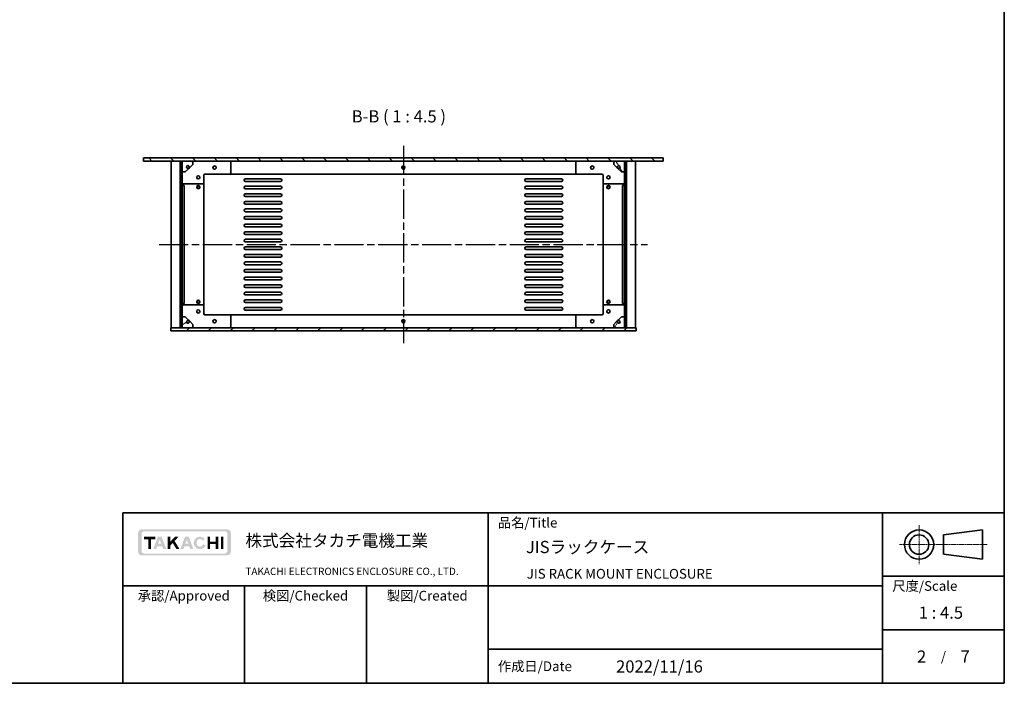
# Model space of a CAD drawing. Units: millimetres. Extents: x 65 to 8532, y 36 to 1300.
# Drawn here: x 2684 to 3594, y 36 to 649 of the extents above; entities that cross this region are included whole.
import ezdxf

# ---------------------------------------------------------------- set-up
doc = ezdxf.new("R2010")
doc.units = ezdxf.units.MM
doc.header["$LTSCALE"] = 4.5
doc.linetypes.add('AM_ISO08W050', pattern=[18, 12, -1.5, 3, -1.5])
doc.linetypes.add('CHAIN', pattern=[0.35429999999999995, 0.2362, -0.0295, 0.0591, -0.0295])
for name, color, linetype, lineweight in [('AM_7', 4, 'AM_ISO08W050', 25), ('Border (ISO)', 7, 'Continuous', 35), ('Hatch (ISO)', 1, 'Continuous', 18), ('Symbol (ISO)', 7, 'Continuous', 18), ('Title (ISO)', 7, 'Continuous', 35), ('Visible (ISO)', 7, 'Continuous', 35)]:
    doc.layers.add(name, color=color, linetype=linetype, lineweight=lineweight)
doc.styles.add('Note Text (TK)', font='txt')
doc.styles.add('文字スタイル67', font='arial.ttf')
pattern_1 = [(45, (1769.5, -2.84e-14), (-10.1027881362028, 10.1027881362028), [])]
pattern_2 = [(135.0002104591499, (1769.5, -2.84e-14), (-10.10275102652165, -10.10282524574763), [])]

# ---------------------------------------------------------------- blocks, each defined once
blk = doc.blocks.new('図面枠 tk図枠')
at = {"layer": 'Border (ISO)'}
for p in [(405.4999999999999, 289), (14.50000000000001, 8.000000000000007)]:
    blk.add_line(p, (405.4999999999999, 8.000000000000007), dxfattribs=at)
blk = doc.blocks.new('表題欄 tk表題欄')
at = {"layer": 'Hatch (ISO)'}
h = blk.add_hatch(color=256, dxfattribs=at)
edge = h.paths.add_edge_path(flags=0)
edge.add_arc((95.57537688673352, 236.2990653650367), 0.5958259999999996, 269.9999999999897, 360)
edge.add_line((96.17120288673351, 236.2990653650368), (96.17120288673348, 239.7107813650365))
edge.add_arc((95.5753768867335, 239.7107813650366), 0.5958259999999996, 0, 90.0000000000068)
edge.add_line((95.57537688673342, 240.3066073650366), (79.13710888673356, 240.3066073650366))
edge.add_arc((79.13710888673353, 239.7107813650366), 0.5958259999999996, 89.99999999999744, 180)
edge.add_line((78.54128288673353, 239.7107813650365), (78.54128288673331, 236.2990653650368))
edge.add_arc((79.13710888673332, 236.2990653650365), 0.5958259999999996, 180, 270.0000000000231)
edge.add_line((79.13710888673356, 235.7032393650365), (95.57537688673342, 235.7032393650367))
edge = h.paths.add_edge_path()
edge.add_line((77.83935088673357, 239.9556413650366), (77.83935088673357, 236.0542053650368))
edge.add_arc((78.54128288673346, 236.0542053650367), 0.7019319999998935, 180, 270.0000000000087)
edge.add_line((78.54128288673357, 235.3522733650368), (96.17120288673352, 235.3522733650368))
edge.add_arc((96.17120288673351, 236.0542053650367), 0.7019319999998921, 270, 360)
edge.add_line((96.8731348867334, 236.0542053650368), (96.87313488673352, 239.9556413650366))
edge.add_arc((96.1712028867336, 239.9556413650367), 0.7019319999998921, 0, 90.00000000000873)
edge.add_line((96.17120288673348, 240.6575733650367), (78.54128288673357, 240.6575733650366))
edge.add_arc((78.54128288673357, 239.9556413650366), 0.7019319999999984, 90, 180)
for points in [[(79.07181288673355, 239.1476033650369), (79.07181288673355, 238.6578833650367), (79.92066088673353, 238.6578833650367), (79.92066088673353, 236.6581933650368), (80.50832488673353, 236.6581933650368), (80.50832488673353, 238.6578833650367), (81.35717288673355, 238.6578833650367), (81.35717288673355, 239.1476033650369)], [(85.68407849525303, 236.6581933650368), (84.9434673993943, 237.8918698287545), (84.41792288673358, 237.3246628822781), (84.41792288673358, 236.6581933650368), (83.89555488673355, 236.6581933650368), (83.89555488673355, 239.1476033650369), (84.41792288673358, 239.1476033650369), (84.41792288673358, 238.0993979968839), (85.38913556809511, 239.1476033650369), (86.10696490847272, 239.1476033650369), (85.31925422435492, 238.2974470774499), (86.30334488673353, 236.6581933650368)], [(92.09142939614459, 239.1476033650369), (92.09142939614459, 236.6581933650368), (92.60971639614465, 236.6581933650368), (92.60971639614465, 237.6580383650368), (93.76872039614462, 237.6580383650368), (93.76872039614462, 236.6581933650368), (94.28700739614459, 236.6581933650368), (94.28700739614459, 239.1476033650369), (93.76872039614462, 239.1476033650369), (93.76872039614462, 238.1477583650367), (92.60971639614465, 238.1477583650367), (92.60971639614465, 239.1476033650369)], [(94.84202339614467, 239.1476033650369), (94.84202339614467, 236.6581933650368), (95.36439139614473, 236.6581933650368), (95.36439139614473, 239.1476033650369)]]:
    blk.add_hatch(color=256, dxfattribs=at).paths.add_polyline_path(points)
h = blk.add_hatch(color=256, dxfattribs=at)
h.paths.add_polyline_path([(82.59020695886475, 237.7110913650368), (81.95242681460243, 237.7110913650368), (82.27131688673356, 238.5794973650367)], flags=0)
h.paths.add_polyline_path([(82.77903014574996, 237.1968853650368), (81.76360362771717, 237.1968853650368), (81.56578886050404, 236.6581933650368), (80.94907288673355, 236.6581933650368), (81.86321688673357, 239.1476033650369), (82.67941688673353, 239.1476033650369), (83.59356088673351, 236.6581933650368), (82.97684491296302, 236.6581933650368)])
h = blk.add_hatch(color=256, dxfattribs=at)
h.paths.add_polyline_path([(87.52707281460246, 237.7110913650368), (88.16485295886469, 237.7110913650368), (87.84596288673359, 238.5794973650367)], flags=0)
h.paths.add_polyline_path([(87.14043486050403, 236.6581933650368), (87.3382496277172, 237.1968853650368), (88.35367614574989, 237.1968853650368), (88.551490912963, 236.6581933650368), (89.16820688673343, 236.6581933650368), (88.25406288673352, 239.1476033650369), (87.43786288673356, 239.1476033650369), (86.52371888673358, 236.6581933650368)])
h = blk.add_hatch(color=256, dxfattribs=at)
edge = h.paths.add_edge_path()
edge.add_arc((90.52309888673334, 237.9028983650369), 1.273272000000011, 38.55054079078439, 336.5820184016556)
edge.add_line((91.69149139614446, 237.3968543650369), (91.17255542714857, 237.6216113977801))
edge.add_ellipse((90.52309888673352, 237.9028983650369), major_axis=(0, -0.7998759999999119), ratio=0.8673469387756529, start_angle=128.5505407907963, end_angle=426.582018401653, ccw=False)
edge.add_line((91.09381514418376, 238.3576891122095), (91.51887237036831, 238.6964075050431))
at = {"layer": 'Title (ISO)'}
for p, q in [((74.70882392282105, 244.052739026017), (255.7088239228211, 244.052739026017)), ((74.70882392282105, 209.052739026017), (74.70882392282105, 244.052739026017)), ((149.7088239228211, 244.052739026017), (149.7088239228211, 209.052739026017)), ((230.7088239228211, 244.052739026017), (230.7088239228211, 209.052739026017)), ((255.7088239228211, 244.052739026017), (255.7088239228211, 209.052739026017)), ((243.2088239228211, 239.552739026017), (251.2088239228211, 240.5527390260171)), ((243.2088239228211, 239.552739026017), (243.2088239228211, 235.552739026017)), ((251.2088239228211, 234.552739026017), (251.2088239228211, 240.5527390260171)), ((243.2088239228211, 235.552739026017), (251.2088239228211, 234.552739026017)), ((230.7088239228211, 231.052739026017), (255.7088239228211, 231.052739026017)), ((74.70882392282105, 229.052739026017), (230.7088239228211, 229.052739026017)), ((99.70882392282108, 229.052739026017), (99.70882392282108, 209.052739026017)), ((124.708823922821, 229.052739026017), (124.708823922821, 209.052739026017)), ((230.7088239228211, 220.052739026017), (255.7088239228211, 220.052739026017)), ((149.7088239228211, 216.052739026017), (230.7088239228211, 216.052739026017)), ((255.7088239228211, 209.052739026017), (74.70882392282105, 209.052739026017))]:
    blk.add_line(p, q, dxfattribs=at)
at = {"layer": 'Title (ISO)', "color": 4, "linetype": 'CHAIN', "lineweight": 18}
for p, q in [((238.2088239228211, 241.552739026017), (238.2088239228211, 233.552739026017)), ((252.2088239228211, 237.552739026017), (234.2088239228211, 237.552739026017))]:
    blk.add_line(p, q, dxfattribs=at)
at = {"layer": 'Title (ISO)'}
for radius in [3, 2]:
    blk.add_circle((238.2088239228211, 237.552739026017), radius, dxfattribs=at)
at = {"layer": 'Title (ISO)', "color": 1, "char_height": 2.000000029802322, "line_spacing_factor": 1.5, "style": 'Note Text (TK)'}
for s, insert, attachment_point in [('\\fＭＳ Ｐゴシック|b0|i0;\\H2.0000;品名/Title', (151.708823922821, 242.052739026017), 4), ('\\fＭＳ Ｐゴシック|b0|i0;\\H2.0000;尺度/Scale', (232.7088239228211, 229.052739026017), 4), ('\\fＭＳ Ｐゴシック|b0|i0;\\H2.0000;承認/Approved', (87.20882392282108, 227.052739026017), 5), ('\\fＭＳ Ｐゴシック|b0|i0;\\H2.0000;検図/Checked', (112.208823922821, 227.052739026017), 5), ('\\fＭＳ Ｐゴシック|b0|i0;\\H2.0000;製図/Created', (137.2088239228211, 227.052739026017), 5), ('\\fＭＳ Ｐゴシック|b0|i0;\\H2.0000;作成日/Date', (151.708823922821, 212.552739026017), 4)]:
    blk.add_mtext(s, dxfattribs=dict(at, insert=insert, attachment_point=attachment_point))
at = {"layer": 'Title (ISO)', "color": 7, "line_spacing_factor": 1.5, "style": 'Note Text (TK)'}
for s, insert, char_height, attachment_point in [('株式会社タカチ電機工業', (99.87313488673345, 238.052739026017), 2.5, 4), ('\\fArial|b0|i0;\\H1.4986;TAKACHI ELECTRONICS ENCLOSURE CO., LTD.', (99.87313488673342, 232.052739026017), 1.49859994649887, 4), ('\\fＭＳ Ｐゴシック|b0|i0;\\H2.0000;/', (243.2088239228211, 214.552739026017), 2.000000029802322, 5)]:
    blk.add_mtext(s, dxfattribs=dict(at, insert=insert, char_height=char_height, attachment_point=attachment_point))
at = {"layer": 'Title (ISO)', "color": 7}
for tag, p, height, style in [('<品名>_001', (157.5667784682756, 235.7814322078352), 2.5, 'Note Text (TK)'), ('<Title>_001', (157.633789815291, 230.5520568828656), 2.000000029802322, '文字スタイル67'), ('<尺度>_001', (238.5355284682756, 222.3098412987444), 2.5, 'Note Text (TK)'), ('<ページ_No.>_001', (237.9488807410029, 213.302739026017), 2.5, 'Note Text (TK)'), ('<総ページ数>_001', (246.7926307410029, 213.302739026017), 2.5, 'Note Text (TK)'), ('作成日_001', (175.5824034682756, 211.2814322078352), 2.5, 'Note Text (TK)')]:
    blk.add_attdef(tag, p, '', height=height, dxfattribs=dict(at, style=style))

msp = doc.modelspace()

# ---------------------------------------------------------------- hatches: boundary and pattern name
at = {"layer": 'Hatch (ISO)'}
h = msp.add_hatch(dxfattribs=at)
h.set_pattern_fill('ANSI31', color=256, scale=114.3, angle=90.00021045915, style=0)
h.set_pattern_definition(pattern_2)
h.paths.add_polyline_path([(2798.916310333452, 518.7273232109255), (2832.866310333441, 518.7273232109255), (2834.36631033344, 518.7273232109255), (2834.416310333442, 518.7273232109255), (2844.416310333441, 518.7273232109256), (3233.416310333451, 518.7273232109266), (3243.416310333451, 518.7273232109266), (3243.466310333451, 518.7273232109266), (3244.966310333451, 518.7273232109266), (3278.916310333452, 518.7273232109267), (3278.916310333452, 521.7273232109266), (2798.916310333452, 521.7273232109255)])
h = msp.add_hatch(dxfattribs=at)
h.set_pattern_fill('ANSI31', color=256, scale=114.3, angle=90.00021045915, style=0)
h.set_pattern_definition(pattern_2)
h.paths.add_polyline_path([(2834.366310333441, 518.7273232109251), (2832.866310333441, 518.7273232109251), (2832.866310333442, 364.727323210925), (2834.366310333442, 364.727323210925)])
h = msp.add_hatch(dxfattribs=at)
h.set_pattern_fill('ANSI31', color=256, scale=114.3, angle=105.00024553567, style=0)
h.set_pattern_definition([(150.00024553567, (1769.5, -2.84e-14), (-7.143696975159264, -12.37336857032475), [])])
edge = h.paths.add_edge_path()
edge.add_line((2834.416310333442, 518.7273232109255), (2834.416310333442, 508.7273232109255))
edge.add_line((2834.416310333442, 508.7273232109254), (2837.437630677087, 508.7273232109254))
edge.add_line((2837.437630677087, 508.7273232109254), (2840.314598069534, 511.6042906034166))
edge.add_line((2840.314598069534, 511.6042906034166), (2840.202775092075, 512.0216196367496))
edge.add_ellipse((2839.866310333441, 513.2773232109254), major_axis=(0.336464758633278, -1.255703574175788), ratio=1, start_angle=59.99999999999977, end_angle=360.0000000000002, ccw=False)
edge.add_line((2841.122013907617, 512.9408584522922), (2841.539342940935, 512.8290354748364))
edge.add_line((2841.539342940935, 512.8290354748364), (2844.416310333441, 515.706002867386))
edge.add_line((2844.416310333441, 515.706002867386), (2844.416310333441, 518.7273232109255))
edge.add_line((2844.416310333441, 518.7273232109255), (2834.416310333442, 518.7273232109255))
h = msp.add_hatch(dxfattribs=at)
h.set_pattern_fill('ANSI31', color=256, scale=114.3, angle=75.00017538262, style=0)
h.set_pattern_definition([(120.00017538262, (1769.5, -2.84e-14), (-12.37331608946366, -7.143787874805608), [])])
edge = h.paths.add_edge_path()
edge.add_line((3243.416310333451, 508.7273232109264), (3243.416310333451, 518.7273232109264))
edge.add_line((3243.416310333451, 518.7273232109264), (3233.416310333451, 518.7273232109264))
edge.add_line((3233.416310333451, 518.7273232109264), (3233.416310333451, 515.7060028673869))
edge.add_line((3233.416310333451, 515.7060028673869), (3236.293277725958, 512.8290354748373))
edge.add_line((3236.293277725958, 512.8290354748375), (3236.710606759276, 512.9408584522932))
edge.add_ellipse((3237.966310333451, 513.2773232109265), major_axis=(-1.255703574175789, -0.3364647586332761), ratio=1, start_angle=59.999999999999716, end_angle=359.99999999999983, ccw=False)
edge.add_line((3237.629845574819, 512.0216196367508), (3237.518022597359, 511.6042906034177))
edge.add_line((3237.518022597358, 511.6042906034175), (3240.394989989806, 508.7273232109263))
edge.add_line((3240.394989989806, 508.7273232109264), (3243.416310333451, 508.7273232109264))
h = msp.add_hatch(dxfattribs=at)
h.set_pattern_fill('ANSI31', color=256, scale=114.3, style=0)
h.set_pattern_definition(pattern_1)
h.paths.add_polyline_path([(3244.966310333451, 518.7273232109244), (3243.466310333451, 518.7273232109244), (3243.466310333452, 364.7273232109244), (3244.966310333452, 364.7273232109244)])
h = msp.add_hatch(dxfattribs=at)
h.set_pattern_fill('ANSI31', color=256, scale=114.3, angle=-14.99997778074499, style=0)
h.set_pattern_definition([(30.000022219255, (1769.5, -2.84e-14), (-7.143754798369491, 12.37333518622901), [])])
edge = h.paths.add_edge_path()
edge.add_line((2834.416310333442, 374.7273232109251), (2834.416310333442, 364.7273232109251))
edge.add_line((2834.416310333442, 364.727323210925), (2844.416310333442, 364.727323210925))
edge.add_line((2844.416310333442, 364.727323210925), (2844.416310333442, 367.7486435544645))
edge.add_line((2844.416310333442, 367.7486435544645), (2841.539342940936, 370.625610947014))
edge.add_line((2841.539342940936, 370.625610947014), (2841.122013907618, 370.5137879695583))
edge.add_ellipse((2839.866310333442, 370.177323210925), major_axis=(1.25570357417579, 0.3364647586332793), ratio=1, start_angle=59.9999999999996, end_angle=359.9999999999998, ccw=False)
edge.add_line((2840.202775092075, 371.4330267851007), (2840.314598069535, 371.8503558184338))
edge.add_line((2840.314598069535, 371.8503558184338), (2837.437630677087, 374.727323210925))
edge.add_line((2837.437630677087, 374.7273232109251), (2834.416310333443, 374.7273232109251))
h = msp.add_hatch(dxfattribs=at)
h.set_pattern_fill('ANSI31', color=256, scale=114.3, angle=14.99997778074499, style=0)
h.set_pattern_definition([(59.999977780745, (1769.5, -2.84e-14), (-12.37333518622901, 7.143754798369494), [])])
edge = h.paths.add_edge_path()
edge.add_line((3243.416310333452, 364.7273232109268), (3243.416310333452, 374.7273232109268))
edge.add_line((3243.416310333452, 374.7273232109269), (3240.394989989808, 374.7273232109269))
edge.add_line((3240.394989989806, 374.7273232109269), (3237.518022597359, 371.8503558184357))
edge.add_line((3237.51802259736, 371.8503558184357), (3237.629845574819, 371.4330267851027))
edge.add_ellipse((3237.966310333452, 370.1773232109268), major_axis=(-0.3364647586332751, 1.255703574175789), ratio=1, start_angle=60, end_angle=360.00000000000034, ccw=False)
edge.add_line((3236.710606759276, 370.5137879695601), (3236.293277725958, 370.6256109470158))
edge.add_line((3236.293277725958, 370.6256109470158), (3233.416310333452, 367.7486435544663))
edge.add_line((3233.416310333453, 367.7486435544663), (3233.416310333453, 364.7273232109268))
edge.add_line((3233.416310333453, 364.7273232109268), (3243.416310333452, 364.7273232109268))
h = msp.add_hatch(dxfattribs=at)
h.set_pattern_fill('ANSI31', color=256, scale=114.3, style=0)
h.set_pattern_definition(pattern_1)
h.paths.add_polyline_path([(3253.916310333452, 361.727323210927), (3253.916310333452, 364.727323210927), (3244.966310333452, 364.727323210927), (3243.466310333452, 364.7273232109269), (3243.416310333452, 364.727323210927), (3233.416310333453, 364.7273232109269), (2844.416310333442, 364.7273232109246), (2834.416310333443, 364.7273232109246), (2834.366310333442, 364.7273232109246), (2832.866310333442, 364.7273232109246), (2823.916310333451, 364.7273232109245), (2823.916310333451, 361.7273232109245)])

# ---------------------------------------------------------------- linework, layer by layer
at = {"layer": 'AM_7', "ltscale": 0.5}
for p, q in [((3038.916310333452, 532.9773232109261), (3038.916310333452, 350.4773232109258)), ((2813.166310333441, 441.7273232109251), (3264.666310333451, 441.7273232109261))]:
    msp.add_line(p, q, dxfattribs=at)
at = {"layer": 'Visible (ISO)'}
for p, q in [((3278.91631033345, 521.7273232109266), (2798.916310333453, 521.7273232109255)), ((2798.916310333453, 521.7273232109255), (2798.916310333453, 518.7273232109255)), ((2798.916310333453, 518.7273232109255), (3278.916310333451, 518.7273232109267)), ((2824.416310333442, 364.727323210925), (2824.416310333442, 518.7273232109255)), ((2832.816310333442, 364.727323210925), (2832.816310333441, 518.7273232109255)), ((2834.36631033344, 518.7273232109255), (2832.866310333441, 518.7273232109255)), ((2832.866310333441, 518.7273232109255), (2832.866310333442, 364.7273232109246)), ((2834.366310333442, 364.7273232109246), (2834.36631033344, 518.7273232109255)), ((2834.416310333442, 518.7273232109254), (2834.416310333442, 508.7273232109254)), ((2844.416310333441, 518.7273232109254), (2834.416310333442, 518.7273232109254)), ((2844.416310333441, 515.706002867386), (2844.416310333441, 518.7273232109254)), ((3243.416310333451, 518.7273232109266), (3233.416310333451, 518.7273232109266)), ((3233.416310333451, 518.7273232109266), (3233.416310333451, 515.706002867387)), ((3243.416310333451, 508.7273232109264), (3243.416310333451, 518.7273232109266)), ((3244.966310333451, 518.727323210926), (3243.466310333451, 518.727323210926)), ((3243.466310333451, 518.727323210926), (3243.466310333452, 364.7273232109227)), ((3244.966310333452, 364.7273232109227), (3244.966310333451, 518.727323210926)), ((3245.016310333451, 518.7273232109267), (3245.016310333451, 364.7273232109258)), ((3253.416310333451, 518.7273232109267), (3253.416310333451, 364.7273232109258)), ((3278.91631033345, 518.7273232109267), (3278.91631033345, 521.7273232109266)), ((2837.437630677087, 508.7273232109254), (2840.314598069534, 511.6042906034165)), ((2840.314598069534, 511.6042906034165), (2840.202775092075, 512.0216196367496)), ((2841.122013907617, 512.9408584522921), (2841.539342940935, 512.8290354748364)), ((2841.539342940935, 512.8290354748364), (2844.416310333441, 515.7060028673859)), ((2879.416310333441, 517.7273232109255), (2879.416310333441, 507.7273232109255)), ((3198.416310333451, 507.7273232109265), (3198.416310333451, 517.7273232109266)), ((3233.416310333451, 515.706002867387), (3236.293277725958, 512.8290354748375)), ((3236.293277725958, 512.8290354748375), (3236.710606759276, 512.9408584522932)), ((3237.629845574819, 512.0216196367508), (3237.518022597358, 511.6042906034175)), ((3237.518022597358, 511.6042906034175), (3240.394989989806, 508.7273232109264)), ((2834.416310333442, 508.7273232109254), (2837.437630677087, 508.7273232109254)), ((2834.416310333442, 498.7273232109255), (2834.416310333442, 508.7273232109254)), ((2854.416310333441, 505.7273232109255), (2854.416310333441, 498.7273232109255)), ((2878.41631033344, 506.7273232109255), (2855.416310333441, 506.7273232109255)), ((3199.416310333451, 506.7273232109265), (2878.416310333442, 506.7273232109259)), ((2892.916310333442, 502.4773232109262), (2925.416310333443, 502.4773232109262)), ((3152.416310333449, 502.4773232109264), (3184.91631033345, 502.4773232109264)), ((3222.41631033345, 506.7273232109265), (3199.416310333451, 506.7273232109265)), ((3223.416310333451, 498.7273232109264), (3223.416310333451, 505.7273232109264)), ((3240.394989989806, 508.7273232109264), (3243.416310333451, 508.7273232109264)), ((3243.416310333451, 508.7273232109261), (3243.416310333451, 498.7273232109264)), ((2834.416310333442, 496.2273232109254), (2834.416310333442, 498.7273232109258)), ((2836.416310333441, 496.2273232109254), (2834.416310333442, 496.2273232109254)), ((2834.416310333442, 387.227323210925), (2834.416310333442, 496.2273232109254)), ((2853.416310333441, 497.7273232109255), (2835.416310333441, 497.7273232109255)), ((2836.416310333441, 387.227323210925), (2836.416310333441, 496.2273232109254)), ((2854.416310333441, 384.7273232109249), (2854.416310333441, 498.7273232109258)), ((2925.416310333443, 499.9773232109261), (2892.916310333442, 499.977323210926)), ((2892.916310333442, 495.4773232109261), (2925.416310333443, 495.4773232109261)), ((2925.416310333443, 492.9773232109261), (2892.916310333442, 492.9773232109261)), ((3184.91631033345, 499.9773232109264), (3152.416310333449, 499.9773232109264)), ((3152.416310333449, 495.4773232109263), (3184.91631033345, 495.4773232109264)), ((3184.91631033345, 492.9773232109263), (3152.416310333449, 492.9773232109263)), ((3223.416310333451, 498.727323210927), (3223.416310333452, 384.7273232109268)), ((3242.416310333452, 497.7273232109264), (3224.416310333451, 497.7273232109264)), ((3243.416310333451, 496.2273232109264), (3241.416310333452, 496.2273232109264)), ((3241.416310333452, 496.2273232109264), (3241.416310333452, 387.2273232109259)), ((3243.416310333451, 498.7273232109271), (3243.416310333451, 496.2273232109264)), ((3243.416310333451, 496.2273232109264), (3243.416310333451, 387.2273232109259)), ((2892.916310333442, 488.4773232109259), (2925.416310333443, 488.477323210926)), ((2925.416310333443, 485.977323210926), (2892.916310333442, 485.977323210926)), ((3152.416310333449, 488.4773232109262), (3184.91631033345, 488.4773232109263)), ((3184.91631033345, 485.9773232109263), (3152.416310333449, 485.9773232109263)), ((2892.916310333442, 481.4773232109259), (2925.416310333443, 481.4773232109261)), ((2925.416310333443, 478.977323210926), (2892.916310333442, 478.977323210926)), ((2892.916310333442, 474.4773232109259), (2925.416310333443, 474.477323210926)), ((3152.416310333449, 481.4773232109262), (3184.91631033345, 481.4773232109263)), ((3184.91631033345, 478.9773232109261), (3152.416310333449, 478.9773232109261)), ((3152.416310333449, 474.4773232109261), (3184.91631033345, 474.4773232109261)), ((2925.416310333443, 471.9773232109258), (2892.916310333442, 471.9773232109258)), ((2892.916310333442, 467.4773232109258), (2925.416310333443, 467.4773232109258)), ((2925.416310333443, 464.9773232109258), (2892.916310333442, 464.9773232109258)), ((3184.91631033345, 471.9773232109262), (3152.41631033345, 471.9773232109262)), ((3152.41631033345, 467.477323210926), (3184.91631033345, 467.477323210926)), ((3184.91631033345, 464.9773232109261), (3152.41631033345, 464.9773232109261)), ((2892.916310333442, 460.4773232109257), (2925.416310333443, 460.4773232109257)), ((2925.416310333443, 457.9773232109257), (2892.916310333442, 457.9773232109257)), ((3152.41631033345, 460.4773232109261), (3184.91631033345, 460.4773232109261)), ((3184.91631033345, 457.9773232109261), (3152.41631033345, 457.9773232109261)), ((2892.916310333442, 453.4773232109257), (2925.416310333443, 453.4773232109257)), ((2925.416310333443, 450.9773232109258), (2892.916310333442, 450.9773232109258)), ((2892.916310333442, 446.4773232109256), (2925.416310333443, 446.4773232109256)), ((3152.41631033345, 453.477323210926), (3184.91631033345, 453.477323210926)), ((3184.91631033345, 450.9773232109259), (3152.41631033345, 450.9773232109258)), ((3152.41631033345, 446.4773232109259), (3184.916310333451, 446.4773232109259)), ((2925.416310333443, 443.9773232109257), (2892.916310333442, 443.9773232109256)), ((2892.916310333442, 439.4773232109256), (2925.416310333443, 439.4773232109256)), ((2925.416310333443, 436.9773232109256), (2892.916310333442, 436.9773232109255)), ((3184.916310333451, 443.9773232109259), (3152.41631033345, 443.9773232109258)), ((3152.41631033345, 439.4773232109258), (3184.916310333451, 439.4773232109258)), ((3184.916310333451, 436.9773232109259), (3152.41631033345, 436.9773232109257)), ((2892.916310333442, 432.4773232109255), (2925.416310333443, 432.4773232109255)), ((2925.416310333443, 429.9773232109255), (2892.916310333442, 429.9773232109255)), ((3152.41631033345, 432.4773232109257), (3184.916310333451, 432.4773232109258)), ((3184.916310333451, 429.9773232109258), (3152.41631033345, 429.9773232109258)), ((2892.916310333442, 425.4773232109255), (2925.416310333443, 425.4773232109255)), ((2925.416310333443, 422.9773232109254), (2892.916310333442, 422.9773232109254)), ((3152.41631033345, 425.4773232109256), (3184.916310333451, 425.4773232109257)), ((3184.916310333451, 422.9773232109256), (3152.41631033345, 422.9773232109256)), ((2892.916310333442, 418.4773232109255), (2925.416310333443, 418.4773232109255)), ((2925.416310333443, 415.9773232109253), (2892.916310333442, 415.9773232109253)), ((2892.916310333442, 411.4773232109253), (2925.416310333443, 411.4773232109253)), ((3152.41631033345, 418.4773232109256), (3184.916310333451, 418.4773232109257)), ((3184.916310333451, 415.9773232109256), (3152.41631033345, 415.9773232109256)), ((3152.41631033345, 411.4773232109255), (3184.916310333451, 411.4773232109255)), ((2925.416310333443, 408.9773232109252), (2892.916310333442, 408.9773232109252)), ((2892.916310333442, 404.4773232109252), (2925.416310333443, 404.4773232109254)), ((2925.416310333443, 401.9773232109253), (2892.916310333442, 401.9773232109253)), ((3184.916310333451, 408.9773232109256), (3152.41631033345, 408.9773232109256)), ((3152.41631033345, 404.4773232109255), (3184.916310333451, 404.4773232109255)), ((3184.916310333451, 401.9773232109255), (3152.41631033345, 401.9773232109255)), ((2892.916310333442, 397.4773232109252), (2925.416310333443, 397.4773232109252)), ((2925.416310333443, 394.9773232109252), (2892.916310333442, 394.9773232109252)), ((3152.41631033345, 397.4773232109254), (3184.916310333451, 397.4773232109254)), ((3184.916310333451, 394.9773232109255), (3152.41631033345, 394.9773232109255)), ((2834.416310333442, 387.227323210925), (2836.416310333441, 387.227323210925)), ((2834.416310333442, 384.7273232109246), (2834.416310333442, 387.227323210925)), ((2834.416310333443, 374.7273232109252), (2834.416310333442, 384.7273232109251)), ((2835.416310333442, 385.7273232109251), (2853.416310333442, 385.7273232109251)), ((2854.416310333442, 384.7273232109251), (2854.416310333443, 377.7273232109251)), ((2892.916310333442, 390.4773232109252), (2925.416310333443, 390.4773232109252)), ((2925.416310333443, 387.9773232109252), (2892.916310333442, 387.9773232109252)), ((2892.916310333442, 383.4773232109251), (2925.416310333443, 383.4773232109251)), ((3152.41631033345, 390.4773232109254), (3184.916310333451, 390.4773232109254)), ((3184.916310333451, 387.9773232109254), (3152.41631033345, 387.9773232109253)), ((3152.41631033345, 383.4773232109253), (3184.916310333451, 383.4773232109253)), ((3223.416310333452, 377.7273232109271), (3223.416310333452, 384.7273232109273)), ((3224.416310333451, 385.7273232109274), (3242.416310333452, 385.7273232109274)), ((3241.416310333452, 387.2273232109259), (3243.416310333451, 387.2273232109259)), ((3243.416310333451, 387.2273232109259), (3243.416310333451, 384.727323210927)), ((3243.416310333452, 384.7273232109273), (3243.416310333452, 374.7273232109267)), ((2834.416310333442, 374.727323210925), (2834.416310333443, 364.727323210925)), ((2837.437630677087, 374.727323210925), (2834.416310333442, 374.727323210925)), ((2840.314598069535, 371.8503558184338), (2837.437630677087, 374.727323210925)), ((2855.416310333442, 376.7273232109251), (2878.416310333442, 376.7273232109251)), ((2878.416310333442, 376.7273232109252), (3199.416310333452, 376.727323210927)), ((2879.416310333442, 375.7273232109251), (2879.416310333442, 365.7273232109252)), ((2925.416310333443, 380.9773232109251), (2892.916310333442, 380.9773232109251)), ((3184.916310333451, 380.9773232109254), (3152.41631033345, 380.9773232109254)), ((3198.416310333451, 365.727323210927), (3198.416310333451, 375.7273232109271)), ((3199.416310333452, 376.7273232109273), (3222.416310333451, 376.7273232109271)), ((3240.394989989806, 374.7273232109269), (3237.51802259736, 371.8503558184357)), ((3243.416310333452, 374.7273232109269), (3240.394989989806, 374.7273232109269)), ((3243.416310333452, 364.7273232109267), (3243.416310333452, 374.7273232109269)), ((3253.916310333452, 364.727323210927), (2823.916310333451, 364.7273232109246)), ((2823.916310333451, 364.7273232109246), (2823.916310333451, 361.7273232109246)), ((2832.866310333442, 364.7273232109246), (2834.366310333442, 364.7273232109246)), ((2834.416310333443, 364.727323210925), (2844.416310333442, 364.727323210925)), ((2840.202775092075, 371.4330267851007), (2840.314598069535, 371.8503558184338)), ((2841.539342940936, 370.625610947014), (2841.122013907618, 370.5137879695583)), ((2844.416310333442, 367.7486435544645), (2841.539342940936, 370.625610947014)), ((2844.416310333442, 364.727323210925), (2844.416310333442, 367.7486435544645)), ((3236.293277725958, 370.6256109470158), (3233.416310333452, 367.7486435544663)), ((3233.416310333452, 367.7486435544663), (3233.416310333453, 364.7273232109267)), ((3233.416310333453, 364.7273232109267), (3243.416310333452, 364.7273232109267)), ((3236.710606759276, 370.5137879695601), (3236.293277725958, 370.6256109470158)), ((3237.51802259736, 371.8503558184357), (3237.629845574819, 371.4330267851026)), ((3243.466310333452, 364.7273232109227), (3244.966310333452, 364.7273232109227)), ((3253.916310333452, 361.727323210927), (3253.916310333452, 364.727323210927)), ((2823.916310333451, 361.7273232109246), (3253.916310333452, 361.727323210927))]:
    msp.add_line(p, q, dxfattribs=at)
for centre, radius in [((2864.416310333453, 512.7273232109258), 1.499999999999997), ((3038.916310333446, 512.7273232109264), 1.499999999999994), ((3038.916310333446, 512.7273232109264), 1.249999999999994), ((3213.416310333451, 512.7273232109266), 1.499999999999997), ((2849.416310333442, 503.7273232109255), 1.500000000000006), ((3228.416310333451, 503.7273232109264), 1.500000000000009), ((2849.416310333442, 494.727323210926), 1.499999999999994), ((2849.416310333442, 494.727323210926), 1.249999999999994), ((3228.416310333451, 494.7273232109264), 1.499999999999993), ((3228.416310333451, 494.7273232109264), 1.249999999999993), ((2849.416310333442, 388.7273232109252), 1.499999999999995), ((2849.416310333442, 388.7273232109252), 1.249999999999995), ((3228.416310333451, 388.7273232109254), 1.499999999999994), ((3228.416310333451, 388.7273232109254), 1.249999999999994), ((2849.416310333442, 379.727323210925), 1.500000000000006), ((3228.416310333451, 379.7273232109258), 1.500000000000011), ((2864.416310333451, 370.727323210925), 1.499999999999995), ((3038.916310333447, 370.7273232109251), 1.499999999999994), ((3038.916310333447, 370.7273232109251), 1.249999999999994), ((3213.416310333452, 370.727323210927), 1.499999999999995)]:
    msp.add_circle(centre, radius, dxfattribs=at)
for centre, radius, start, end in [((2878.41631033344, 517.7273232109255), 1, 0, 90), ((3199.416310333451, 517.7273232109266), 1.000000000000018, 90, 180), ((2839.866310333441, 513.2773232109254), 1.299999999999999, 345.0000000000016, 284.9999999999949), ((2839.866310333441, 513.2773232109254), 1.499999999999998, 285.0000000000212, 345.0000000000044), ((2839.866310333441, 513.2773232109254), 1.599999999999985, 285.0000000000212, 345.0000000000048), ((3237.966310333451, 513.2773232109266), 1.600000000000024, 195.000000000023, 255.0000000000322), ((3237.966310333451, 513.2773232109266), 1.500000000000021, 195.0000000000038, 255.0000000000186), ((3237.966310333451, 513.2773232109265), 1.300000000000019, 254.999999999992, 194.9999999999995), ((2855.416310333441, 505.7273232109255), 0.9999999999999954, 90, 180), ((2878.41631033344, 507.7273232109255), 1, 270, 0), ((2892.916310333442, 501.2273232109262), 1.250000000000014, 90, 270), ((2925.416310333443, 501.2273232109262), 1.250000000000023, 270, 90), ((3152.416310333449, 501.2273232109264), 1.250000000000032, 90, 270), ((3184.91631033345, 501.2273232109264), 1.250000000000041, 270, 90), ((3199.416310333451, 507.7273232109265), 1.000000000000021, 180, 270), ((3222.41631033345, 505.7273232109264), 1.000000000000013, 0, 90), ((2835.416310333441, 498.7273232109255), 1, 180, 270), ((2853.416310333441, 498.7273232109255), 0.9999999999999896, 270, 0), ((2892.916310333442, 494.227323210926), 1.250000000000014, 90, 270), ((2925.416310333443, 494.227323210926), 1.250000000000023, 270, 90), ((3152.416310333449, 494.2273232109263), 1.250000000000032, 90, 270), ((3184.91631033345, 494.2273232109263), 1.250000000000041, 270, 90), ((3224.416310333451, 498.7273232109264), 1.000000000000008, 180, 270), ((3242.416310333452, 498.7273232109264), 1.000000000000018, 270, 0), ((2892.916310333442, 487.2273232109259), 1.250000000000014, 90, 270), ((2925.416310333443, 487.2273232109261), 1.250000000000023, 270, 90), ((3152.416310333449, 487.2273232109263), 1.250000000000032, 90, 270), ((3184.91631033345, 487.2273232109263), 1.250000000000041, 270, 90), ((2892.916310333442, 480.227323210926), 1.250000000000014, 90, 270), ((2892.916310333442, 473.2273232109259), 1.250000000000014, 90, 270), ((2925.416310333443, 480.227323210926), 1.250000000000023, 270, 90), ((2925.416310333443, 473.2273232109259), 1.250000000000023, 270, 90), ((3152.416310333449, 480.2273232109262), 1.250000000000032, 90, 270), ((3152.416310333449, 473.227323210926), 1.250000000000032, 90, 270), ((3184.91631033345, 480.2273232109262), 1.250000000000041, 270, 90), ((3184.91631033345, 473.2273232109262), 1.250000000000041, 270, 90), ((2892.916310333442, 466.2273232109258), 1.250000000000014, 90, 270), ((2925.416310333443, 466.2273232109258), 1.250000000000023, 270, 90), ((3152.41631033345, 466.2273232109261), 1.250000000000032, 90, 270), ((3184.91631033345, 466.2273232109261), 1.250000000000041, 270, 90), ((2892.916310333442, 459.2273232109257), 1.250000000000014, 90, 270), ((2925.416310333443, 459.2273232109258), 1.250000000000023, 270, 90), ((3152.41631033345, 459.227323210926), 1.250000000000032, 90, 270), ((3184.91631033345, 459.2273232109261), 1.250000000000041, 270, 90), ((2892.916310333442, 452.2273232109257), 1.250000000000014, 90, 270), ((2892.916310333442, 445.2273232109256), 1.250000000000014, 90, 270), ((2925.416310333443, 452.2273232109257), 1.250000000000023, 270, 90), ((2925.416310333443, 445.2273232109256), 1.250000000000023, 270, 90), ((3152.41631033345, 452.227323210926), 1.250000000000032, 90, 270), ((3152.41631033345, 445.2273232109258), 1.250000000000032, 90, 270), ((3184.91631033345, 452.227323210926), 1.250000000000041, 270, 90), ((3184.916310333451, 445.2273232109258), 1.250000000000041, 270, 90), ((2892.916310333442, 438.2273232109256), 1.250000000000014, 90, 270), ((2925.416310333443, 438.2273232109256), 1.250000000000023, 270, 90), ((3152.41631033345, 438.2273232109258), 1.250000000000032, 90, 270), ((3184.916310333451, 438.2273232109258), 1.250000000000041, 270, 90), ((2892.916310333442, 431.2273232109255), 1.250000000000014, 90, 270), ((2925.416310333443, 431.2273232109255), 1.250000000000023, 270, 90), ((3152.41631033345, 431.2273232109257), 1.250000000000032, 90, 270), ((3184.916310333451, 431.2273232109257), 1.250000000000041, 270, 90), ((2892.916310333442, 424.2273232109255), 1.250000000000014, 90, 270), ((2925.416310333443, 424.2273232109255), 1.250000000000023, 270, 90), ((3152.41631033345, 424.2273232109257), 1.250000000000032, 90, 270), ((3184.916310333451, 424.2273232109257), 1.250000000000041, 270, 90), ((2892.916310333442, 417.2273232109254), 1.250000000000014, 90, 270), ((2892.916310333442, 410.2273232109252), 1.250000000000014, 90, 270), ((2925.416310333443, 417.2273232109254), 1.250000000000023, 270, 90), ((2925.416310333443, 410.2273232109253), 1.250000000000023, 270, 90), ((3152.41631033345, 417.2273232109256), 1.250000000000032, 90, 270), ((3152.41631033345, 410.2273232109255), 1.250000000000032, 90, 270), ((3184.916310333451, 417.2273232109256), 1.250000000000041, 270, 90), ((3184.916310333451, 410.2273232109256), 1.250000000000041, 270, 90), ((2892.916310333442, 403.2273232109252), 1.250000000000014, 90, 270), ((2925.416310333443, 403.2273232109252), 1.250000000000023, 270, 90), ((3152.41631033345, 403.2273232109255), 1.250000000000032, 90, 270), ((3184.916310333451, 403.2273232109255), 1.250000000000041, 270, 90), ((2892.916310333442, 396.2273232109252), 1.250000000000014, 90, 270), ((2925.416310333443, 396.2273232109252), 1.250000000000023, 270, 90), ((3152.41631033345, 396.2273232109254), 1.250000000000032, 90, 270), ((3184.916310333451, 396.2273232109254), 1.250000000000041, 270, 90), ((2835.416310333442, 384.7273232109251), 1.000000000000007, 90, 180), ((2853.416310333442, 384.7273232109252), 0.9999999999999971, 0, 90), ((2892.916310333442, 389.2273232109252), 1.250000000000014, 90, 270), ((2892.916310333442, 382.2273232109251), 1.250000000000014, 90, 270), ((2925.416310333443, 389.2273232109252), 1.250000000000023, 270, 90), ((2925.416310333443, 382.2273232109251), 1.250000000000023, 270, 90), ((3152.41631033345, 389.2273232109254), 1.250000000000032, 90, 270), ((3152.41631033345, 382.2273232109253), 1.250000000000032, 90, 270), ((3184.916310333451, 389.2273232109254), 1.250000000000041, 270, 90), ((3184.916310333451, 382.2273232109253), 1.250000000000041, 270, 90), ((3224.416310333451, 384.7273232109273), 1.000000000000013, 90, 180), ((3242.416310333452, 384.7273232109273), 1.000000000000025, 0, 90), ((2855.416310333442, 377.7273232109251), 1.000000000000002, 180, 270), ((2878.416310333442, 375.7273232109251), 1.000000000000009, 0, 90), ((3199.416310333452, 375.7273232109271), 1.000000000000025, 90, 180), ((3222.416310333451, 377.7273232109271), 1.000000000000019, 270, 0), ((2839.866310333442, 370.177323210925), 1.300000000000005, 75.00000000000513, 15.00000000000153), ((2839.866310333442, 370.177323210925), 1.500000000000002, 14.99999999999838, 75.00000000000523), ((2839.866310333442, 370.177323210925), 1.600000000000002, 15.00000000000546, 75.00000000000513), ((2878.416310333442, 365.7273232109252), 1.000000000000007, 270, 0), ((3199.416310333452, 365.727323210927), 1.000000000000025, 180, 270), ((3237.966310333452, 370.1773232109269), 1.600000000000038, 104.9999999999944, 165.0000000000114), ((3237.966310333452, 370.1773232109269), 1.500000000000038, 105.0000000000082, 165.0000000000071), ((3237.966310333452, 370.1773232109268), 1.300000000000034, 164.9999999999937, 104.9999999999944)]:
    msp.add_arc(centre, radius, start, end, dxfattribs=at)

# ---------------------------------------------------------------- block references
at = {"xscale": 4.5, "yscale": 4.5, "zscale": 4.5}
msp.add_blockref('図面枠 tk図枠', (1769.5, -2.84e-14), dxfattribs=at)
ref = msp.add_blockref('表題欄 tk表題欄', (2443.560292347305, -904.7373256170766), dxfattribs=dict(xscale=4.5, yscale=4.5, zscale=4.5))
ref.add_attrib('<品名>_001', 'JISラックケース', (3152.188728605978, 156.3750436019472), dxfattribs={"layer": 'Title (ISO)', "color": 7, "height": 11.25, "style": 'Note Text (TK)'})
ref.add_attrib('<尺度>_001', '1 : 4.5', (3515.1676659587, 95.72986268293452), dxfattribs={"layer": 'Title (ISO)', "color": 7, "height": 11.25, "style": 'Note Text (TK)'})
ref.add_attrib('作成日_001', '2022/11/16', (3235.470966662716, 45.93323846586818), dxfattribs={"layer": 'Title (ISO)', "color": 7, "height": 11.25, "style": 'Note Text (TK)'})
ref.add_attrib('<Title>_001', 'JIS RACK MOUNT ENCLOSURE', (3152.912346516115, 132.7469303558185), dxfattribs={"layer": 'Title (ISO)', "color": 7, "height": 9.00000013411045, "style": '文字スタイル67'})
ref.add_attrib('<ページ_No.>_001', '2', (3513.563864256481, 55.10197817189634), dxfattribs={"layer": 'Title (ISO)', "color": 7, "height": 11.25, "style": 'Note Text (TK)'})
ref.add_attrib('<総ページ数>_001', '7', (3553.832381518976, 55.12500000000002), dxfattribs={"layer": 'Title (ISO)', "color": 7, "height": 11.25, "style": 'Note Text (TK)'})

# ---------------------------------------------------------------- texts
at = {"layer": 'Symbol (ISO)', "color": 7, "insert": (2991.192944010609, 550.9773232109268), "char_height": 11.25, "attachment_point": 7, "line_spacing_factor": 0.25, "style": 'Note Text (TK)'}
msp.add_mtext('B-B ( 1 : 4.5 )', dxfattribs=at)

doc.saveas('drawing.dxf')
